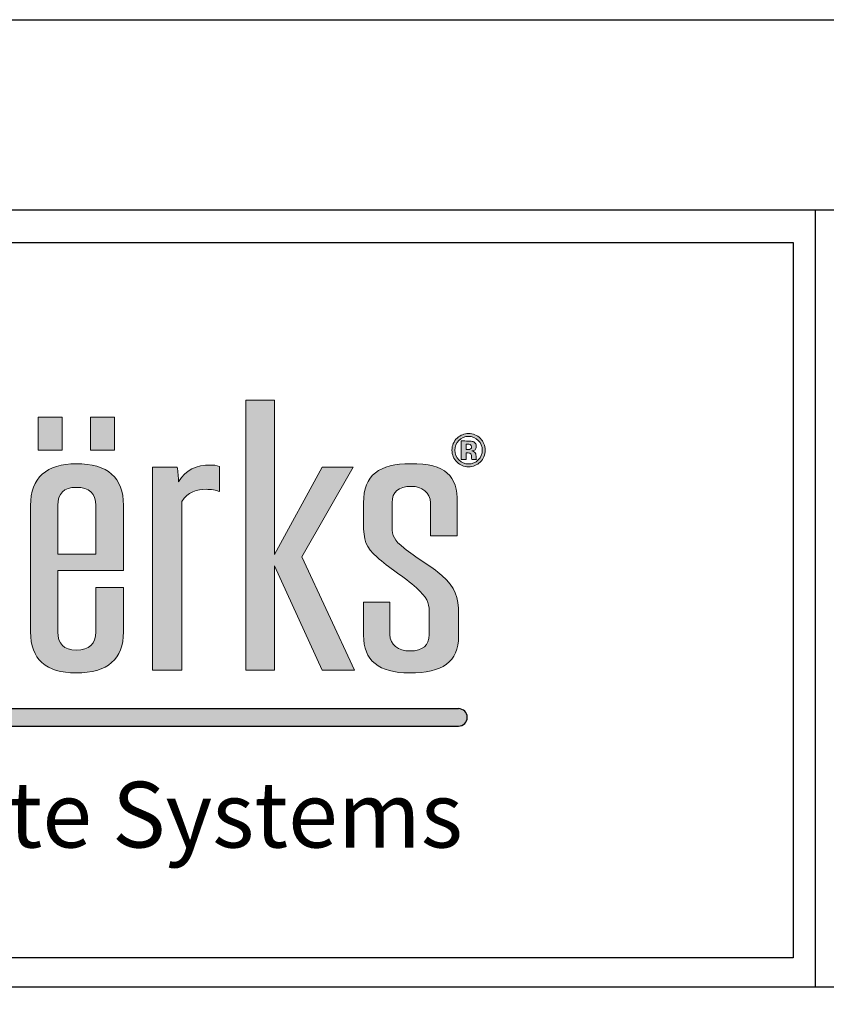
# Model space of a CAD drawing. Extents: x 0 to 204, y -88 to 71.
# Drawn here: x 44 to 48, y -6 to 0 of the extents above; entities that cross this region are included whole.
import ezdxf

# ---------------------------------------------------------------- set-up
doc = ezdxf.new("R2010")
doc.units = 0
doc.header["$MEASUREMENT"] = 0
doc.layers.get('DEFPOINTS').update_dxf_attribs({"linetype": 'CONTINUOUS'})
for name, color, linetype in [('BORDER', 255, 'CONTINUOUS'), ('L0', 42, 'CONTINUOUS'), ('TEXT', 255, 'CONTINUOUS'), ('TEXTDIM', 254, 'CONTINUOUS')]:
    doc.layers.add(name, color=color, linetype=linetype)

# ---------------------------------------------------------------- blocks, each defined once
blk = doc.blocks.new('A Size Border Ameriplate')
at = {"layer": 'L0'}
h = blk.add_hatch(color=256, dxfattribs=at)
edge = h.paths.add_edge_path()
edge.add_spline(control_points=[(2.676558453802642, 10.07288259036456), (2.676558453802642, 10.07288259036456), (2.676558453802642, 10.31319897971807), (2.676558453802642, 10.31319897971807)], knot_values=[8, 8, 8, 8, 9, 9, 9, 9], degree=3, periodic=0)
edge.add_spline(control_points=[(2.676558453802642, 10.31319897971807), (2.6844663238968, 10.32675404178152), (2.698426686819289, 10.3305008230562), (2.711198167221938, 10.3305008230562), (2.717899141424738, 10.3305008230562), (2.725807011518896, 10.32955512105177), (2.73005816719595, 10.32723139612661), (2.73005816719595, 10.32723139612661), (2.73005816719595, 10.36324012578089), (2.73005816719595, 10.36324012578089)], knot_values=[5, 5, 5, 5, 6, 6, 6, 7, 7, 7, 8, 8, 8, 8], degree=3, periodic=0)
edge.add_spline(control_points=[(2.73005816719595, 10.36324012578089), (2.725807011518896, 10.36461814870162), (2.721573869213359, 10.36510450973247), (2.717286686793301, 10.36510450973247), (2.697237804299448, 10.36510450973247), (2.682016505371053, 10.35807929484244), (2.671712856865668, 10.3412548058494), (2.671712856865668, 10.34826200736792), (2.671100402234231, 10.35528722225794), (2.669875492971358, 10.36229442377646), (2.669875492971358, 10.36229442377646), (2.634605311549109, 10.36229442377646), (2.634605311549109, 10.36229442377646)], knot_values=[1, 1, 1, 1, 2, 2, 2, 3, 3, 3, 4, 4, 4, 5, 5, 5, 5], degree=3, periodic=0)
edge.add_spline(control_points=[(2.634605311549109, 10.36229442377646), (2.634605311549109, 10.36229442377646), (2.634605311549109, 10.07288259036456), (2.634605311549109, 10.07288259036456)], knot_values=[0, 0, 0, 0, 1, 1, 1, 1], degree=3, periodic=0)
edge.add_spline(control_points=[(2.634605311549109, 10.07288259036456), (2.634605311549109, 10.07288259036456), (2.676558453802642, 10.07288259036456), (2.676558453802642, 10.07288259036456)], knot_values=[9, 9, 9, 9, 10, 10, 10, 10], degree=3, periodic=0)
h.paths.add_polyline_path([(2.80843434664854, 10.22155595214622), (2.876542904338777, 10.07288259036456), (2.922747202269364, 10.07288259036456), (2.847343229116376, 10.23419233226252), (2.920909838375053, 10.36229442377646), (2.876542904338777, 10.36229442377646), (2.80843434664854, 10.23746175919211), (2.80843434664854, 10.45766621925147), (2.76770611365788, 10.45766621925147), (2.76770611365788, 10.07288259036456), (2.80843434664854, 10.07288259036456)])
edge = h.paths.add_edge_path()
edge.add_spline(control_points=[(3.071033276563498, 10.15238460553671), (3.071033276563498, 10.17713497799543), (3.066187679626524, 10.19069904674464), (3.047327679652541, 10.20753254242343), (3.032142407467178, 10.22109661117264), (3.009625693076061, 10.23324663025809), (2.993233524999312, 10.2468106990073), (2.97923713533379, 10.25804203614559), (2.976210888919639, 10.2636441946861), (2.976210888919639, 10.27718124337804), (2.976210888919639, 10.27718124337804), (2.976210888919639, 10.31132558908073), (2.976210888919639, 10.31132558908073)], knot_values=[11, 11, 11, 11, 12, 12, 12, 13, 13, 13, 14, 14, 14, 15, 15, 15, 15], degree=3, periodic=0)
edge.add_spline(control_points=[(2.976210888919639, 10.31132558908073), (2.976210888919639, 10.32677205515303), (2.985325654905154, 10.33469793861871), (3.003555186876214, 10.33469793861871), (3.018758472433093, 10.33469793861871), (3.030917498204276, 10.32582635314861), (3.030917498204276, 10.31132558908073), (3.030917498204276, 10.31132558908073), (3.030917498204276, 10.26410353565968), (3.030917498204276, 10.26410353565968)], knot_values=[8, 8, 8, 8, 9, 9, 9, 10, 10, 10, 11, 11, 11, 11], degree=3, periodic=0)
edge.add_spline(control_points=[(3.030917498204276, 10.26410353565968), (3.030917498204276, 10.26410353565968), (3.06923193941222, 10.26410353565968), (3.06923193941222, 10.26410353565968)], knot_values=[7, 7, 7, 7, 8, 8, 8, 8], degree=3, periodic=0)
edge.add_spline(control_points=[(3.06923193941222, 10.26410353565968), (3.06923193941222, 10.26410353565968), (3.06923193941222, 10.31132558908073), (3.06923193941222, 10.31132558908073)], knot_values=[6, 6, 6, 6, 7, 7, 7, 7], degree=3, periodic=0)
edge.add_spline(control_points=[(3.06923193941222, 10.31132558908073), (3.06923193941222, 10.35013539800526), (3.053416199223904, 10.3669598869983), (3.002366304356344, 10.3669598869983), (2.9585757982085, 10.3669598869983), (2.93548265592898, 10.35106308663817), (2.93548265592898, 10.31132558908073), (2.93548265592898, 10.31132558908073), (2.93548265592898, 10.28141438568357), (2.93548265592898, 10.28141438568357)], knot_values=[3, 3, 3, 3, 4, 4, 4, 5, 5, 5, 6, 6, 6, 6], degree=3, periodic=0)
edge.add_spline(control_points=[(2.93548265592898, 10.28141438568357), (2.93548265592898, 10.25897873146426), (2.938508902343131, 10.24728805335239), (2.954919083791396, 10.23373299128894), (2.970122369348275, 10.21923222722106), (2.993845979630749, 10.20566815847185), (3.010850602338935, 10.1902306990853), (3.026053887895814, 10.17575695507469), (3.029098147681482, 10.16920909452975), (3.029098147681482, 10.15657271441346)], knot_values=[0, 0, 0, 0, 1, 1, 1, 2, 2, 2, 3, 3, 3, 3], degree=3, periodic=0)
edge.add_spline(control_points=[(3.029098147681482, 10.15657271441346), (3.029098147681482, 10.15657271441346), (3.029098147681482, 10.12338307740095), (3.029098147681482, 10.12338307740095)], knot_values=[23, 23, 23, 23, 24, 24, 24, 24], degree=3, periodic=0)
edge.add_spline(control_points=[(3.029098147681482, 10.12338307740095), (3.029098147681482, 10.10796363138592), (3.019983381695966, 10.10001973454873), (3.001735836353391, 10.10001973454873), (2.985325654905154, 10.10001973454873), (2.973166629133943, 10.10889132001883), (2.973166629133943, 10.12338307740095), (2.973166629133943, 10.12338307740095), (2.973166629133943, 10.16968644887484), (2.973166629133943, 10.16968644887484)], knot_values=[20, 20, 20, 20, 21, 21, 21, 22, 22, 22, 23, 23, 23, 23], degree=3, periodic=0)
edge.add_spline(control_points=[(2.973166629133943, 10.16968644887484), (2.973166629133943, 10.16968644887484), (2.93548265592898, 10.16968644887484), (2.93548265592898, 10.16968644887484)], knot_values=[19, 19, 19, 19, 20, 20, 20, 20], degree=3, periodic=0)
edge.add_spline(control_points=[(2.93548265592898, 10.16968644887484), (2.93548265592898, 10.16968644887484), (2.93548265592898, 10.12244638208228), (2.93548265592898, 10.12244638208228)], knot_values=[18, 18, 18, 18, 19, 19, 19, 19], degree=3, periodic=0)
edge.add_spline(control_points=[(2.93548265592898, 10.12244638208228), (2.93548265592898, 10.08645566579952), (2.957350888945627, 10.06867646811629), (3.001123381721954, 10.06867646811629), (3.047940134283977, 10.06867646811629), (3.071033276563498, 10.08409591413133), (3.071033276563498, 10.12104133910428), (3.071033276563498, 10.12104133910428), (3.071033276563498, 10.15238460553671), (3.071033276563498, 10.15238460553671)], knot_values=[15, 15, 15, 15, 16, 16, 16, 17, 17, 17, 18, 18, 18, 18], degree=3, periodic=0)
h = blk.add_hatch(color=256, dxfattribs=at)
h.paths.add_polyline_path([(2.505971825575529, 10.43351929473844), (2.471656352843468, 10.43351929473844), (2.471656352843468, 10.38627922794588), (2.505971825575529, 10.38627922794588)])
h.paths.add_polyline_path([(2.58056519701043, 10.43351929473844), (2.546249724278369, 10.43351929473844), (2.546249724278369, 10.38627922794588), (2.58056519701043, 10.38627922794588)])
h = blk.add_hatch(color=256, dxfattribs=at)
edge = h.paths.add_edge_path()
edge.add_spline(control_points=[(3.101890181965076, 10.36932864535225), (3.0972967722293, 10.36486132921705), (3.091766667174853, 10.36264568452096), (3.085317880173222, 10.36264568452096), (3.078688959456486, 10.36264568452096), (3.073068787544458, 10.36491536933159), (3.068511404551686, 10.36947275232435), (3.063936008187427, 10.37403013531711), (3.061666323376785, 10.37965931391489), (3.061666323376785, 10.3863152546889), (3.061666323376785, 10.39323238934985), (3.064134155274076, 10.39898766154822), (3.069033792325571, 10.4035630579125), (3.073663228804379, 10.40784123364681), (3.079085253629757, 10.40995780479958), (3.085317880173222, 10.40995780479958), (3.091856734032405, 10.40995780479958), (3.097440879201401, 10.40765209324593), (3.102070315680209, 10.40304067013862), (3.10668173878753, 10.39841123365981), (3.10896943696966, 10.39282708849081), (3.10896943696966, 10.3863152546889), (3.10896943696966, 10.37958726042884), (3.106627698672981, 10.37392205508803), (3.101890181965076, 10.36932864535225)], knot_values=[0, 0, 0, 0, 1, 1, 1, 2, 2, 2, 3, 3, 3, 4, 4, 4, 5, 5, 5, 6, 6, 6, 7, 7, 7, 8, 8, 8, 8], degree=3, periodic=0)
edge = h.paths.add_edge_path(flags=16)
edge.add_spline(control_points=[(3.071411557365281, 10.40004144378173), (3.06764676271908, 10.39616856890646), (3.065773372081737, 10.39159317254218), (3.065773372081737, 10.3863152546889), (3.065773372081737, 10.38083918974898), (3.067700802833628, 10.37617372652714), (3.07151963759435, 10.37235489176641), (3.075320458983584, 10.36850003026265), (3.07991386871936, 10.36659961956804), (3.085317880173222, 10.36659961956804), (3.09068586488408, 10.36659961956804), (3.095279274619856, 10.36851804363416), (3.099098109380578, 10.37237290513792), (3.102916944141328, 10.37624578001319), (3.104826361521703, 10.38091124323504), (3.104826361521703, 10.3863152546889), (3.104826361521703, 10.39157515917067), (3.102916944141328, 10.39615055553494), (3.09913413612361, 10.40004144378173), (3.095297287991372, 10.40396835877154), (3.09068586488408, 10.40592280958069), (3.085317880173222, 10.40592280958069), (3.079877841976328, 10.40592280958069), (3.075248405497519, 10.40396835877154), (3.071411557365281, 10.40004144378173)], knot_values=[0, 0, 0, 0, 1, 1, 1, 2, 2, 2, 3, 3, 3, 4, 4, 4, 5, 5, 5, 6, 6, 6, 7, 7, 7, 8, 8, 8, 8], degree=3, periodic=0)
edge = h.paths.add_edge_path(flags=0)
edge.add_spline(control_points=[(3.074960191553317, 10.37314748011298), (3.074960191553317, 10.37314748011298), (3.074960191553317, 10.39937494903575), (3.074960191553317, 10.39937494903575), (3.076563381617974, 10.39937494903575), (3.078995186772205, 10.39937494903575), (3.082255607016038, 10.39935693566424), (3.085516027259872, 10.39935693566424), (3.087299351039634, 10.39933892229273), (3.087695645212933, 10.39932090892121), (3.089731156193893, 10.39914978189184), (3.091478453230651, 10.39872646766129), (3.092847469465625, 10.39796990605774), (3.095171194390788, 10.39668194999457), (3.096342063539113, 10.39460140558483), (3.096342063539113, 10.39170125277126), (3.096342063539113, 10.38950362144668), (3.095729608907676, 10.38790043138204), (3.094486686273286, 10.38692770932034), (3.093261777010469, 10.38594598057293), (3.091748653803394, 10.38537855937026), (3.089947316652087, 10.38517140559784)], knot_values=[0, 0, 0, 0, 1, 1, 1, 2, 2, 2, 3, 3, 3, 4, 4, 4, 5, 5, 5, 6, 6, 6, 6.99999999996362, 7, 7, 7], degree=3, periodic=0)
edge.add_spline(control_points=[(3.08994731665203, 10.38517140559784), (3.091604546831236, 10.38482014485333), (3.092847469465625, 10.38432477713673), (3.0936760845552, 10.38365828239075), (3.09520722113382, 10.38240635307061), (3.095999809480362, 10.38045190226146), (3.095999809480362, 10.37775890322028)], knot_values=[6.99999999996362, 7, 7, 7, 8, 8, 8, 9, 9, 9, 9], degree=3, periodic=0)
edge.add_spline(control_points=[(3.095999809480362, 10.37775890322028), (3.095999809480362, 10.37775890322028), (3.095999809480362, 10.37543517829512), (3.095999809480362, 10.37543517829512), (3.095999809480362, 10.37517398440818), (3.096017822851878, 10.37491279052124), (3.09605384959491, 10.37466060332006), (3.096071862966427, 10.37439940943313), (3.096143916452491, 10.37413821554619), (3.096215969938528, 10.37386801497349)], knot_values=[9, 9, 9, 9, 10, 10, 10, 11, 11, 11, 12, 12, 12, 12], degree=3, periodic=0)
edge.add_spline(control_points=[(3.096215969938698, 10.373868014973), (3.096215977582859, 10.37386799313255), (3.096468157139697, 10.37314748011298), (3.096468157139697, 10.37314748011298)], knot_values=[12.00001515618152, 12.00001515618152, 12.00001515618152, 12.00001515618152, 13, 13, 13, 13], degree=3, periodic=0)
edge.add_spline(control_points=[(3.096468157139697, 10.37314748011298), (3.096468157139697, 10.37314748011298), (3.089911289909026, 10.37314748011298), (3.089911289909026, 10.37314748011298), (3.089713142822377, 10.37397609520257), (3.089569035850276, 10.37519199777969), (3.089478968992695, 10.37677717447283), (3.089406915506658, 10.37836235116596), (3.089280821906073, 10.37941613339946), (3.089046648076391, 10.37998355460212), (3.088704394017641, 10.38091124323504), (3.0880559126432, 10.3815597246095), (3.087119217324529, 10.38192899872552), (3.08661484292216, 10.38212714581215), (3.08582225457559, 10.38225323941275), (3.084795492399366, 10.38233429958455)], knot_values=[13, 13, 13, 13, 14, 14, 14, 15, 15, 15, 16, 16, 16, 17, 17, 17, 18, 18, 18, 18], degree=3, periodic=0)
edge.add_spline(control_points=[(3.084795492398912, 10.38233429958458), (3.084795462137351, 10.38233430138587), (3.083282399454277, 10.38242436464081), (3.083282369192717, 10.38242436644209)], knot_values=[18.00001, 18.00001, 18.00001, 18.00001, 18.99999, 18.99999, 18.99999, 18.99999], degree=3, periodic=0)
edge.add_spline(control_points=[(3.083282369191836, 10.38242436644212), (3.083282340371029, 10.38242436644212), (3.081841299471251, 10.38242436644212), (3.081841299471251, 10.38242436644212)], knot_values=[19.00001, 19.00001, 19.00001, 19.00001, 20, 20, 20, 20], degree=3, periodic=0)
edge.add_spline(control_points=[(3.081841299471251, 10.38242436644212), (3.081841299471251, 10.38242436644212), (3.081841299471251, 10.37314748011298), (3.081841299471251, 10.37314748011298)], knot_values=[20, 20, 20, 20, 21, 21, 21, 21], degree=3, periodic=0)
edge.add_spline(control_points=[(3.081841299471251, 10.37314748011298), (3.081841299471251, 10.37314748011298), (3.074960191553317, 10.37314748011298), (3.074960191553317, 10.37314748011298)], knot_values=[21, 21, 21, 21, 22, 22, 22, 22], degree=3, periodic=0)
edge = h.paths.add_edge_path(flags=0)
edge.add_spline(control_points=[(3.087479484754767, 10.39421411809731), (3.088884527732774, 10.39365570358041), (3.089605062593308, 10.3926649681472), (3.089605062593308, 10.39122389842617), (3.089605062593308, 10.38978282870514), (3.089136714933972, 10.38874705984314), (3.088236046358305, 10.38812559852595), (3.087335377782666, 10.38745910377997), (3.086092455148276, 10.3871438697785), (3.084489265083648, 10.3871438697785), (3.084489265083648, 10.3871438697785), (3.081841299471251, 10.3871438697785), (3.081841299471251, 10.3871438697785)], knot_values=[3, 3, 3, 3, 4, 4, 4, 5, 5, 5, 6, 6, 6, 7, 7, 7, 7], degree=3, periodic=0)
edge.add_spline(control_points=[(3.081841299471251, 10.3871438697785), (3.081841299471251, 10.3871438697785), (3.081841299471251, 10.39474551255694), (3.081841299471251, 10.39474551255694)], knot_values=[2, 2, 2, 2, 3, 3, 3, 3], degree=3, periodic=0)
edge.add_spline(control_points=[(3.081841299471251, 10.39474551255694), (3.081841299471251, 10.39474551255694), (3.083480516278912, 10.39474551255694), (3.083480516278912, 10.39474551255694)], knot_values=[1, 1, 1, 1, 2, 2, 2, 2], degree=3, periodic=0)
edge.add_spline(control_points=[(3.083480516278912, 10.39474551255694), (3.085209799944153, 10.39474551255694), (3.08652477606458, 10.39457438552756), (3.087479484754767, 10.39421411809731)], knot_values=[0, 0, 0, 0, 1, 1, 1, 1], degree=3, periodic=0)
h = blk.add_hatch(color=256, dxfattribs=at)
edge = h.paths.add_edge_path()
edge.add_spline(control_points=[(3.089947316652087, 10.38517140559784), (3.091748653803394, 10.38537855937026), (3.093261777010469, 10.38594598057293), (3.094486686273286, 10.38692770932034), (3.095729608907676, 10.38790043138204), (3.096342063539113, 10.38950362144668), (3.096342063539113, 10.39170125277126), (3.096342063539113, 10.39460140558483), (3.095171194390788, 10.39668194999457), (3.092847469465625, 10.39796990605774), (3.091478453230651, 10.39872646766129), (3.089731156193893, 10.39914978189184), (3.087695645212933, 10.39932090892121), (3.087299351039634, 10.39933892229273), (3.085516027259872, 10.39935693566424), (3.082255607016038, 10.39935693566424), (3.078995186772205, 10.39937494903575), (3.076563381617974, 10.39937494903575), (3.074960191553317, 10.39937494903575), (3.074960191553317, 10.39937494903575), (3.074960191553317, 10.37314748011298), (3.074960191553317, 10.37314748011298)], knot_values=[0, 0, 0, 3.637978807091713e-11, 1, 1, 1, 2, 2, 2, 3, 3, 3, 4, 4, 4, 5, 5, 5, 6, 6, 6, 7, 7, 7, 7], degree=3, periodic=0)
edge.add_spline(control_points=[(3.074960191553317, 10.37314748011298), (3.074960191553317, 10.37314748011298), (3.081841299471251, 10.37314748011298), (3.081841299471251, 10.37314748011298)], knot_values=[21, 21, 21, 21, 22, 22, 22, 22], degree=3, periodic=0)
edge.add_spline(control_points=[(3.081841299471251, 10.37314748011298), (3.081841299471251, 10.37314748011298), (3.081841299471251, 10.38242436644212), (3.081841299471251, 10.38242436644212)], knot_values=[20, 20, 20, 20, 21, 21, 21, 21], degree=3, periodic=0)
edge.add_spline(control_points=[(3.081841299471251, 10.38242436644212), (3.081841299471251, 10.38242436644212), (3.083282340371029, 10.38242436644212), (3.083282369191836, 10.38242436644212)], knot_values=[19.00001, 19.00001, 19.00001, 19.00001, 20, 20, 20, 20], degree=3, periodic=0)
edge.add_spline(control_points=[(3.083282369192717, 10.38242436644209), (3.083282399454277, 10.38242436464081), (3.084795462137351, 10.38233430138587), (3.084795492398912, 10.38233429958458)], knot_values=[18.00001, 18.00001, 18.00001, 18.00001, 18.99999, 18.99999, 18.99999, 18.99999], degree=3, periodic=0)
edge.add_spline(control_points=[(3.084795492399366, 10.38233429958455), (3.08582225457559, 10.38225323941275), (3.08661484292216, 10.38212714581215), (3.087119217324529, 10.38192899872552), (3.0880559126432, 10.3815597246095), (3.088704394017641, 10.38091124323504), (3.089046648076391, 10.37998355460212), (3.089280821906073, 10.37941613339946), (3.089406915506658, 10.37836235116596), (3.089478968992695, 10.37677717447283), (3.089569035850276, 10.37519199777969), (3.089713142822377, 10.37397609520257), (3.089911289909026, 10.37314748011298), (3.089911289909026, 10.37314748011298), (3.096468157139697, 10.37314748011298), (3.096468157139697, 10.37314748011298)], knot_values=[13, 13, 13, 13, 14, 14, 14, 15, 15, 15, 16, 16, 16, 17, 17, 17, 18, 18, 18, 18], degree=3, periodic=0)
edge.add_spline(control_points=[(3.096468157139697, 10.37314748011298), (3.096468157139697, 10.37314748011298), (3.096215977582859, 10.37386799313255), (3.096215969938698, 10.373868014973)], knot_values=[12.00001515618152, 12.00001515618152, 12.00001515618152, 12.00001515618152, 13, 13, 13, 13], degree=3, periodic=0)
edge.add_spline(control_points=[(3.096215969938528, 10.37386801497349), (3.096143916452491, 10.37413821554619), (3.096071862966427, 10.37439940943313), (3.09605384959491, 10.37466060332006), (3.096017822851878, 10.37491279052124), (3.095999809480362, 10.37517398440818), (3.095999809480362, 10.37543517829512), (3.095999809480362, 10.37543517829512), (3.095999809480362, 10.37775890322028), (3.095999809480362, 10.37775890322028)], knot_values=[9, 9, 9, 9, 10, 10, 10, 11, 11, 11, 12, 12, 12, 12], degree=3, periodic=0)
edge.add_spline(control_points=[(3.095999809480362, 10.37775890322028), (3.095999809480362, 10.38045190226146), (3.09520722113382, 10.38240635307061), (3.0936760845552, 10.38365828239075), (3.092847469465625, 10.38432477713673), (3.091604546831236, 10.38482014485333), (3.08994731665203, 10.38517140559784)], knot_values=[6.99999999996362, 6.99999999996362, 6.99999999996362, 6.99999999996362, 7.99999999996362, 7.99999999996362, 7.99999999996362, 8.99999999996362, 8.99999999996362, 8.99999999996362, 9], degree=3, periodic=0)
edge = h.paths.add_edge_path(flags=16)
edge.add_spline(control_points=[(3.087479484754767, 10.39421411809731), (3.088884527732774, 10.39365570358041), (3.089605062593308, 10.3926649681472), (3.089605062593308, 10.39122389842617), (3.089605062593308, 10.38978282870514), (3.089136714933972, 10.38874705984314), (3.088236046358305, 10.38812559852595), (3.087335377782666, 10.38745910377997), (3.086092455148276, 10.3871438697785), (3.084489265083648, 10.3871438697785), (3.084489265083648, 10.3871438697785), (3.081841299471251, 10.3871438697785), (3.081841299471251, 10.3871438697785)], knot_values=[3, 3, 3, 3, 4, 4, 4, 5, 5, 5, 6, 6, 6, 7, 7, 7, 7], degree=3, periodic=0)
edge.add_spline(control_points=[(3.081841299471251, 10.3871438697785), (3.081841299471251, 10.3871438697785), (3.081841299471251, 10.39474551255694), (3.081841299471251, 10.39474551255694)], knot_values=[2, 2, 2, 2, 3, 3, 3, 3], degree=3, periodic=0)
edge.add_spline(control_points=[(3.081841299471251, 10.39474551255694), (3.081841299471251, 10.39474551255694), (3.083480516278912, 10.39474551255694), (3.083480516278912, 10.39474551255694)], knot_values=[1, 1, 1, 1, 2, 2, 2, 2], degree=3, periodic=0)
edge.add_spline(control_points=[(3.083480516278912, 10.39474551255694), (3.085209799944153, 10.39474551255694), (3.08652477606458, 10.39457438552756), (3.087479484754767, 10.39421411809731)], knot_values=[0, 0, 0, 0, 1, 1, 1, 1], degree=3, periodic=0)
h = blk.add_hatch(color=256, dxfattribs=at)
edge = h.paths.add_edge_path()
edge.add_spline(control_points=[(2.593300650670046, 10.21456676399922), (2.593300650670046, 10.21456676399922), (2.593300650670046, 10.3075878144918), (2.593300650670046, 10.3075878144918)], knot_values=[7, 7, 7, 7, 8, 8, 8, 8], degree=3, periodic=0)
edge.add_spline(control_points=[(2.593300650670046, 10.3075878144918), (2.593300650670046, 10.347334318735), (2.570801949650445, 10.3669598869983), (2.525822560982761, 10.3669598869983), (2.483869418729228, 10.3669598869983), (2.460776276449679, 10.34687497776142), (2.460776276449679, 10.3075878144918), (2.460776276449679, 10.3075878144918), (2.460776276449679, 10.12712985867563), (2.460776276449679, 10.12712985867563)], knot_values=[4, 4, 4, 4, 5, 5, 5, 6, 6, 6, 7, 7, 7, 7], degree=3, periodic=0)
edge.add_spline(control_points=[(2.460776276449679, 10.12712985867563), (2.460776276449679, 10.08832004975111), (2.482644509466355, 10.06867646811629), (2.525822560982761, 10.06867646811629), (2.570801949650445, 10.06867646811629), (2.593300650670046, 10.08832004975111), (2.593300650670046, 10.12712985867563), (2.593300650670046, 10.12712985867563), (2.593300650670046, 10.19069904674464), (2.593300650670046, 10.19069904674464)], knot_values=[1, 1, 1, 1, 2, 2, 2, 3, 3, 3, 4, 4, 4, 4], degree=3, periodic=0)
edge.add_spline(control_points=[(2.593300650670046, 10.19069904674464), (2.593300650670046, 10.19069904674464), (2.553779313570772, 10.19069904674464), (2.553779313570772, 10.19069904674464)], knot_values=[0, 0, 0, 0, 1, 1, 1, 1], degree=3, periodic=0)
edge.add_spline(control_points=[(2.553779313570772, 10.19069904674464), (2.553779313570772, 10.19069904674464), (2.553779313570772, 10.12712985867563), (2.553779313570772, 10.12712985867563)], knot_values=[12, 12, 12, 12, 13, 13, 13, 13], degree=3, periodic=0)
edge.add_spline(control_points=[(2.553779313570772, 10.12712985867563), (2.553779313570772, 10.1098280153375), (2.544664547585228, 10.10139775746947), (2.525822560982761, 10.10139775746947), (2.508205483643139, 10.10139775746947), (2.49970317228906, 10.1098280153375), (2.49970317228906, 10.12712985867563), (2.49970317228906, 10.12712985867563), (2.49970317228906, 10.21456676399922), (2.49970317228906, 10.21456676399922)], knot_values=[9, 9, 9, 9, 10, 10, 10, 11, 11, 11, 12, 12, 12, 12], degree=3, periodic=0)
edge.add_spline(control_points=[(2.49970317228906, 10.21456676399922), (2.49970317228906, 10.21456676399922), (2.593300650670046, 10.21456676399922), (2.593300650670046, 10.21456676399922)], knot_values=[8, 8, 8, 8, 9, 9, 9, 9], degree=3, periodic=0)
edge = h.paths.add_edge_path(flags=16)
edge.add_spline(control_points=[(2.49970317228906, 10.23791209347993), (2.49970317228906, 10.23791209347993), (2.49970317228906, 10.3075878144918), (2.49970317228906, 10.3075878144918)], knot_values=[2, 2, 2, 2, 3, 3, 3, 3], degree=3, periodic=0)
edge.add_spline(control_points=[(2.49970317228906, 10.3075878144918), (2.49970317228906, 10.32488965782994), (2.508205483643139, 10.33330190232646), (2.525822560982761, 10.33330190232646), (2.544664547585228, 10.33330190232646), (2.553779313570772, 10.32488965782994), (2.553779313570772, 10.3075878144918)], knot_values=[0, 0, 0, 0, 1, 1, 1, 2, 2, 2, 2], degree=3, periodic=0)
edge.add_spline(control_points=[(2.553779313570772, 10.3075878144918), (2.553779313570772, 10.3075878144918), (2.553779313570772, 10.23791209347993), (2.553779313570772, 10.23791209347993)], knot_values=[4, 4, 4, 4, 5, 5, 5, 5], degree=3, periodic=0)
edge.add_spline(control_points=[(2.553779313570772, 10.23791209347993), (2.553779313570772, 10.23791209347993), (2.49970317228906, 10.23791209347993), (2.49970317228906, 10.23791209347993)], knot_values=[3, 3, 3, 3, 4, 4, 4, 4], degree=3, periodic=0)
blk.add_hatch(color=256, dxfattribs=at).paths.add_polyline_path([(3.071033276563498, 10.01778308057259), (1.305047349310741, 10.01778308057259), (1.290698070629475, 9.993021698221517), (3.071033276563498, 9.993021698221517, 1)])
at = {"layer": 'BORDER', "color": 31}
for p, q in [((3.579514715957033, 10.72861980553741), (3.579514715957033, 9.620501535030385)), ((8.171464854153074, 9.620501535030385), (0.3285351458469564, 9.620501535030385))]:
    blk.add_line(p, q, dxfattribs=at)
blk.add_lwpolyline([(0.3285351458469545, 0.415150799260753), (8.171464854153072, 0.415150799260753), (8.171464854153074, 10.72861980553741), (0.3285351458469564, 10.72861980553741)], close=True, dxfattribs=at)
at = {"layer": 'BORDER', "color": 4}
blk.add_lwpolyline([(0.3748813933935367, 10.68227355799081), (3.547862982900825, 10.68227355799081), (3.547862982900825, 9.662656111965692), (0.3748813933935367, 9.662656111965692)], close=True, dxfattribs=at)
at = {"layer": 'DEFPOINTS'}
blk.add_lwpolyline([(0, 11), (8.500000000000002, 11), (8.500000000000002, 0), (0, 0)], close=True, dxfattribs=at)
at = {"layer": 'L0'}
for p, q in [((1.305047349310741, 10.01778308057259), (3.071033276563498, 10.01778308057259)), ((1.290698070629475, 9.993021698221517), (3.071033276563498, 9.993021698221517))]:
    blk.add_line(p, q, dxfattribs=at)
at = {"layer": 'L0', "lineweight": 0}
for points in [[(2.80843434664854, 10.45766621925147), (2.80843434664854, 10.23746175919211), (2.876542904338777, 10.36229442377646), (2.920909838375053, 10.36229442377646), (2.847343229116376, 10.23419233226252), (2.922747202269364, 10.07288259036456), (2.876542904338777, 10.07288259036456), (2.80843434664854, 10.22155595214622), (2.80843434664854, 10.07288259036456), (2.76770611365788, 10.07288259036456), (2.76770611365788, 10.45766621925147)], [(2.505971825575529, 10.38627922794588), (2.471656352843468, 10.38627922794588), (2.471656352843468, 10.43351929473844), (2.505971825575529, 10.43351929473844)], [(2.58056519701043, 10.38627922794588), (2.546249724278369, 10.38627922794588), (2.546249724278369, 10.43351929473844), (2.58056519701043, 10.43351929473844)]]:
    blk.add_lwpolyline(points, close=True, dxfattribs=at)
at = {"layer": 'L0'}
blk.add_arc((3.071033276563498, 10.00540238939706), 0.01238069117553514, 270, 90, dxfattribs=at)
at = {"layer": 'L0', "lineweight": 0}
for points, knots in [([(3.101890181965076, 10.36932864535225), (3.0972967722293, 10.36486132921705), (3.091766667174853, 10.36264568452096), (3.085317880173222, 10.36264568452096), (3.078688959456486, 10.36264568452096), (3.073068787544458, 10.36491536933159), (3.068511404551686, 10.36947275232435), (3.063936008187427, 10.37403013531711), (3.061666323376785, 10.37965931391489), (3.061666323376785, 10.3863152546889), (3.061666323376785, 10.39323238934985), (3.064134155274076, 10.39898766154822), (3.069033792325571, 10.4035630579125), (3.073663228804379, 10.40784123364681), (3.079085253629757, 10.40995780479958), (3.085317880173222, 10.40995780479958), (3.091856734032405, 10.40995780479958), (3.097440879201401, 10.40765209324593), (3.102070315680209, 10.40304067013862), (3.10668173878753, 10.39841123365981), (3.10896943696966, 10.39282708849081), (3.10896943696966, 10.3863152546889), (3.10896943696966, 10.37958726042884), (3.106627698672981, 10.37392205508803), (3.101890181965076, 10.36932864535225)], [0, 0, 0, 0, 1, 1, 1, 2, 2, 2, 3, 3, 3, 4, 4, 4, 5, 5, 5, 6, 6, 6, 7, 7, 7, 8, 8, 8, 8]), ([(3.071411557365281, 10.40004144378173), (3.06764676271908, 10.39616856890646), (3.065773372081737, 10.39159317254218), (3.065773372081737, 10.3863152546889), (3.065773372081737, 10.38083918974898), (3.067700802833628, 10.37617372652714), (3.07151963759435, 10.37235489176641), (3.075320458983584, 10.36850003026265), (3.07991386871936, 10.36659961956804), (3.085317880173222, 10.36659961956804), (3.09068586488408, 10.36659961956804), (3.095279274619856, 10.36851804363416), (3.099098109380578, 10.37237290513792), (3.102916944141328, 10.37624578001319), (3.104826361521703, 10.38091124323504), (3.104826361521703, 10.3863152546889), (3.104826361521703, 10.39157515917067), (3.102916944141328, 10.39615055553494), (3.09913413612361, 10.40004144378173), (3.095297287991372, 10.40396835877154), (3.09068586488408, 10.40592280958069), (3.085317880173222, 10.40592280958069), (3.079877841976328, 10.40592280958069), (3.075248405497519, 10.40396835877154), (3.071411557365281, 10.40004144378173)], [0, 0, 0, 0, 1, 1, 1, 2, 2, 2, 3, 3, 3, 4, 4, 4, 5, 5, 5, 6, 6, 6, 7, 7, 7, 8, 8, 8, 8]), ([(3.074960191553317, 10.37314748011298), (3.074960191553317, 10.37314748011298), (3.074960191553317, 10.39937494903575), (3.074960191553317, 10.39937494903575), (3.076563381617974, 10.39937494903575), (3.078995186772205, 10.39937494903575), (3.082255607016038, 10.39935693566424), (3.085516027259872, 10.39935693566424), (3.087299351039634, 10.39933892229273), (3.087695645212933, 10.39932090892121), (3.089731156193893, 10.39914978189184), (3.091478453230651, 10.39872646766129), (3.092847469465625, 10.39796990605774), (3.095171194390788, 10.39668194999457), (3.096342063539113, 10.39460140558483), (3.096342063539113, 10.39170125277126), (3.096342063539113, 10.38950362144668), (3.095729608907676, 10.38790043138204), (3.094486686273286, 10.38692770932034), (3.093261777010412, 10.38594598057289), (3.091748653803337, 10.38537855937023), (3.08994731665203, 10.38517140559784), (3.091604546831236, 10.38482014485333), (3.092847469465625, 10.38432477713673), (3.0936760845552, 10.38365828239075), (3.09520722113382, 10.38240635307061), (3.095999809480362, 10.38045190226146), (3.095999809480362, 10.37775890322028)], [0, 0, 0, 0, 1, 1, 1, 2, 2, 2, 3, 3, 3, 4, 4, 4, 5, 5, 5, 6, 6, 6, 7, 7, 7, 8, 8, 8, 9, 9, 9, 9]), ([(3.081841299471251, 10.3871438697785), (3.081841299471251, 10.3871438697785), (3.084489265083648, 10.3871438697785), (3.084489265083648, 10.3871438697785), (3.086092455148276, 10.3871438697785), (3.087335377782666, 10.38745910377997), (3.088236046358305, 10.38812559852595), (3.089136714933972, 10.38874705984314), (3.089605062593308, 10.38978282870514), (3.089605062593308, 10.39122389842617), (3.089605062593308, 10.3926649681472), (3.088884527732774, 10.39365570358041), (3.087479484754767, 10.39421411809731)], [3, 3, 3, 3, 4, 4, 4, 5, 5, 5, 6, 6, 6, 7, 7, 7, 7]), ([(3.096468157139697, 10.37314748011298), (3.096468157139697, 10.37314748011298), (3.089911289909026, 10.37314748011298), (3.089911289909026, 10.37314748011298), (3.089713142822377, 10.37397609520257), (3.089569035850276, 10.37519199777969), (3.089478968992695, 10.37677717447283), (3.089406915506658, 10.37836235116596), (3.089280821906073, 10.37941613339946), (3.089046648076391, 10.37998355460212), (3.088704394017641, 10.38091124323504), (3.0880559126432, 10.3815597246095), (3.087119217324529, 10.38192899872552), (3.08661484292216, 10.38212714581215), (3.08582225457559, 10.38225323941275), (3.084795492399366, 10.38233429958455)], [13, 13, 13, 13, 14, 14, 14, 15, 15, 15, 16, 16, 16, 17, 17, 17, 18, 18, 18, 18]), ([(3.095999809480362, 10.37775890322028), (3.095999809480362, 10.37775890322028), (3.095999809480362, 10.37543517829512), (3.095999809480362, 10.37543517829512), (3.095999809480362, 10.37517398440818), (3.096017822851878, 10.37491279052124), (3.09605384959491, 10.37466060332006), (3.096071862966427, 10.37439940943313), (3.096143916452491, 10.37413821554619), (3.096215969938528, 10.37386801497349)], [9, 9, 9, 9, 10, 10, 10, 11, 11, 11, 12, 12, 12, 12]), ([(2.460776276449679, 10.12712985867563), (2.460776276449679, 10.12712985867563), (2.460776276449679, 10.3075878144918), (2.460776276449679, 10.3075878144918), (2.460776276449679, 10.34687497776142), (2.483869418729228, 10.3669598869983), (2.525822560982761, 10.3669598869983), (2.570801949650445, 10.3669598869983), (2.593300650670046, 10.347334318735), (2.593300650670046, 10.3075878144918)], [4, 4, 4, 4, 5, 5, 5, 6, 6, 6, 7, 7, 7, 7]), ([(2.634605311549109, 10.36229442377646), (2.634605311549109, 10.36229442377646), (2.669875492971358, 10.36229442377646), (2.669875492971358, 10.36229442377646), (2.671100402234231, 10.35528722225794), (2.671712856865668, 10.34826200736792), (2.671712856865668, 10.3412548058494), (2.682016505371053, 10.35807929484244), (2.697237804299448, 10.36510450973247), (2.717286686793301, 10.36510450973247), (2.721573869213359, 10.36510450973247), (2.725807011518896, 10.36461814870162), (2.73005816719595, 10.36324012578089)], [1, 1, 1, 1, 2, 2, 2, 3, 3, 3, 4, 4, 4, 5, 5, 5, 5]), ([(2.73005816719595, 10.36324012578089), (2.73005816719595, 10.36324012578089), (2.73005816719595, 10.32723139612661), (2.73005816719595, 10.32723139612661), (2.725807011518896, 10.32955512105177), (2.717899141424738, 10.3305008230562), (2.711198167221938, 10.3305008230562), (2.698426686819289, 10.3305008230562), (2.6844663238968, 10.32675404178152), (2.676558453802642, 10.31319897971807)], [5, 5, 5, 5, 6, 6, 6, 7, 7, 7, 8, 8, 8, 8]), ([(2.93548265592898, 10.28141438568357), (2.93548265592898, 10.28141438568357), (2.93548265592898, 10.31132558908073), (2.93548265592898, 10.31132558908073), (2.93548265592898, 10.35106308663817), (2.9585757982085, 10.3669598869983), (3.002366304356344, 10.3669598869983), (3.053416199223904, 10.3669598869983), (3.06923193941222, 10.35013539800526), (3.06923193941222, 10.31132558908073)], [3, 3, 3, 3, 4, 4, 4, 5, 5, 5, 6, 6, 6, 6]), ([(2.553779313570772, 10.3075878144918), (2.553779313570772, 10.32488965782994), (2.544664547585228, 10.33330190232646), (2.525822560982761, 10.33330190232646), (2.508205483643139, 10.33330190232646), (2.49970317228906, 10.32488965782994), (2.49970317228906, 10.3075878144918)], [0, 0, 0, 0, 1, 1, 1, 2, 2, 2, 2]), ([(3.030917498204276, 10.26410353565968), (3.030917498204276, 10.26410353565968), (3.030917498204276, 10.31132558908073), (3.030917498204276, 10.31132558908073), (3.030917498204276, 10.32582635314861), (3.018758472433093, 10.33469793861871), (3.003555186876214, 10.33469793861871), (2.985325654905154, 10.33469793861871), (2.976210888919639, 10.32677205515303), (2.976210888919639, 10.31132558908073)], [8, 8, 8, 8, 9, 9, 9, 10, 10, 10, 11, 11, 11, 11]), ([(2.976210888919639, 10.31132558908073), (2.976210888919639, 10.31132558908073), (2.976210888919639, 10.27718124337804), (2.976210888919639, 10.27718124337804), (2.976210888919639, 10.2636441946861), (2.97923713533379, 10.25804203614559), (2.993233524999312, 10.2468106990073), (3.009625693076061, 10.23324663025809), (3.032142407467178, 10.22109661117264), (3.047327679652541, 10.20753254242343), (3.066187679626524, 10.19069904674464), (3.071033276563498, 10.17713497799543), (3.071033276563498, 10.15238460553671)], [11, 11, 11, 11, 12, 12, 12, 13, 13, 13, 14, 14, 14, 15, 15, 15, 15]), ([(3.029098147681482, 10.15657271441346), (3.029098147681482, 10.16920909452975), (3.026053887895814, 10.17575695507469), (3.010850602338935, 10.1902306990853), (2.993845979630749, 10.20566815847185), (2.970122369348275, 10.21923222722106), (2.954919083791396, 10.23373299128894), (2.938508902343131, 10.24728805335239), (2.93548265592898, 10.25897873146426), (2.93548265592898, 10.28141438568357)], [0, 0, 0, 0, 1, 1, 1, 2, 2, 2, 3, 3, 3, 3]), ([(2.49970317228906, 10.21456676399922), (2.49970317228906, 10.21456676399922), (2.49970317228906, 10.12712985867563), (2.49970317228906, 10.12712985867563), (2.49970317228906, 10.1098280153375), (2.508205483643139, 10.10139775746947), (2.525822560982761, 10.10139775746947), (2.544664547585228, 10.10139775746947), (2.553779313570772, 10.1098280153375), (2.553779313570772, 10.12712985867563)], [9, 9, 9, 9, 10, 10, 10, 11, 11, 11, 12, 12, 12, 12]), ([(2.593300650670046, 10.19069904674464), (2.593300650670046, 10.19069904674464), (2.593300650670046, 10.12712985867563), (2.593300650670046, 10.12712985867563), (2.593300650670046, 10.08832004975111), (2.570801949650445, 10.06867646811629), (2.525822560982761, 10.06867646811629), (2.482644509466355, 10.06867646811629), (2.460776276449679, 10.08832004975111), (2.460776276449679, 10.12712985867563)], [1, 1, 1, 1, 2, 2, 2, 3, 3, 3, 4, 4, 4, 4]), ([(2.973166629133943, 10.16968644887484), (2.973166629133943, 10.16968644887484), (2.973166629133943, 10.12338307740095), (2.973166629133943, 10.12338307740095), (2.973166629133943, 10.10889132001883), (2.985325654905154, 10.10001973454873), (3.001735836353391, 10.10001973454873), (3.019983381695966, 10.10001973454873), (3.029098147681482, 10.10796363138592), (3.029098147681482, 10.12338307740095)], [20, 20, 20, 20, 21, 21, 21, 22, 22, 22, 23, 23, 23, 23]), ([(3.071033276563498, 10.15238460553671), (3.071033276563498, 10.15238460553671), (3.071033276563498, 10.12104133910428), (3.071033276563498, 10.12104133910428), (3.071033276563498, 10.08409591413133), (3.047940134283977, 10.06867646811629), (3.001123381721954, 10.06867646811629), (2.957350888945627, 10.06867646811629), (2.93548265592898, 10.08645566579952), (2.93548265592898, 10.12244638208228)], [15, 15, 15, 15, 16, 16, 16, 17, 17, 17, 18, 18, 18, 18])]:
    blk.add_open_spline(points, degree=3, knots=knots, dxfattribs=at)
for points in [[(3.083480516278912, 10.39474551255694), (3.083480516278912, 10.39474551255694), (3.081841299471251, 10.39474551255694), (3.081841299471251, 10.39474551255694)], [(3.081841299471251, 10.39474551255694), (3.081841299471251, 10.39474551255694), (3.081841299471251, 10.3871438697785), (3.081841299471251, 10.3871438697785)], [(3.087479484754767, 10.39421411809731), (3.08652477606458, 10.39457438552756), (3.085209799944153, 10.39474551255694), (3.083480516278912, 10.39474551255694)], [(3.083282369192262, 10.38242436644212), (3.083282369192262, 10.38242436644212), (3.081841299471251, 10.38242436644212), (3.081841299471251, 10.38242436644212)], [(3.081841299471251, 10.38242436644212), (3.081841299471251, 10.38242436644212), (3.081841299471251, 10.37314748011298), (3.081841299471251, 10.37314748011298)], [(3.084795492399366, 10.38233429958455), (3.084795492399366, 10.38233429958455), (3.083282369192262, 10.38242436644212), (3.083282369192262, 10.38242436644212)], [(3.096215969938528, 10.37386801497349), (3.096215969938528, 10.37386801497349), (3.096468157139697, 10.37314748011298), (3.096468157139697, 10.37314748011298)], [(2.634605311549109, 10.07288259036456), (2.634605311549109, 10.07288259036456), (2.634605311549109, 10.36229442377646), (2.634605311549109, 10.36229442377646)], [(3.081841299471251, 10.37314748011298), (3.081841299471251, 10.37314748011298), (3.074960191553317, 10.37314748011298), (3.074960191553317, 10.37314748011298)], [(2.49970317228906, 10.3075878144918), (2.49970317228906, 10.3075878144918), (2.49970317228906, 10.23791209347993), (2.49970317228906, 10.23791209347993)], [(2.553779313570772, 10.23791209347993), (2.553779313570772, 10.23791209347993), (2.553779313570772, 10.3075878144918), (2.553779313570772, 10.3075878144918)], [(2.593300650670046, 10.3075878144918), (2.593300650670046, 10.3075878144918), (2.593300650670046, 10.21456676399922), (2.593300650670046, 10.21456676399922)], [(2.676558453802642, 10.31319897971807), (2.676558453802642, 10.31319897971807), (2.676558453802642, 10.07288259036456), (2.676558453802642, 10.07288259036456)], [(3.06923193941222, 10.31132558908073), (3.06923193941222, 10.31132558908073), (3.06923193941222, 10.26410353565968), (3.06923193941222, 10.26410353565968)], [(3.06923193941222, 10.26410353565968), (3.06923193941222, 10.26410353565968), (3.030917498204276, 10.26410353565968), (3.030917498204276, 10.26410353565968)], [(2.49970317228906, 10.23791209347993), (2.49970317228906, 10.23791209347993), (2.553779313570772, 10.23791209347993), (2.553779313570772, 10.23791209347993)], [(2.593300650670046, 10.21456676399922), (2.593300650670046, 10.21456676399922), (2.49970317228906, 10.21456676399922), (2.49970317228906, 10.21456676399922)], [(2.553779313570772, 10.19069904674464), (2.553779313570772, 10.19069904674464), (2.593300650670046, 10.19069904674464), (2.593300650670046, 10.19069904674464)], [(2.553779313570772, 10.12712985867563), (2.553779313570772, 10.12712985867563), (2.553779313570772, 10.19069904674464), (2.553779313570772, 10.19069904674464)], [(2.93548265592898, 10.12244638208228), (2.93548265592898, 10.12244638208228), (2.93548265592898, 10.16968644887484), (2.93548265592898, 10.16968644887484)], [(2.93548265592898, 10.16968644887484), (2.93548265592898, 10.16968644887484), (2.973166629133943, 10.16968644887484), (2.973166629133943, 10.16968644887484)], [(3.029098147681482, 10.12338307740095), (3.029098147681482, 10.12338307740095), (3.029098147681482, 10.15657271441346), (3.029098147681482, 10.15657271441346)], [(2.676558453802642, 10.07288259036456), (2.676558453802642, 10.07288259036456), (2.634605311549109, 10.07288259036456), (2.634605311549109, 10.07288259036456)]]:
    blk.add_open_spline(points, degree=3, dxfattribs=at)
at = {"layer": 'TEXTDIM', "insert": (3.077058324301647, 9.86669463171274), "char_height": 0.09375000000000003, "width": 1.786360253672172, "attachment_point": 6}
blk.add_mtext('{\\fCandara|b0|i1|c0|p34;Architectural Plate Systems}', dxfattribs=at)

msp = doc.modelspace()

# ---------------------------------------------------------------- block references
at = {"layer": 'TEXT', "xscale": 4, "yscale": 4, "zscale": 4}
msp.add_blockref('A Size Border Ameriplate', (34, -44), dxfattribs=at)

doc.saveas('drawing.dxf')
